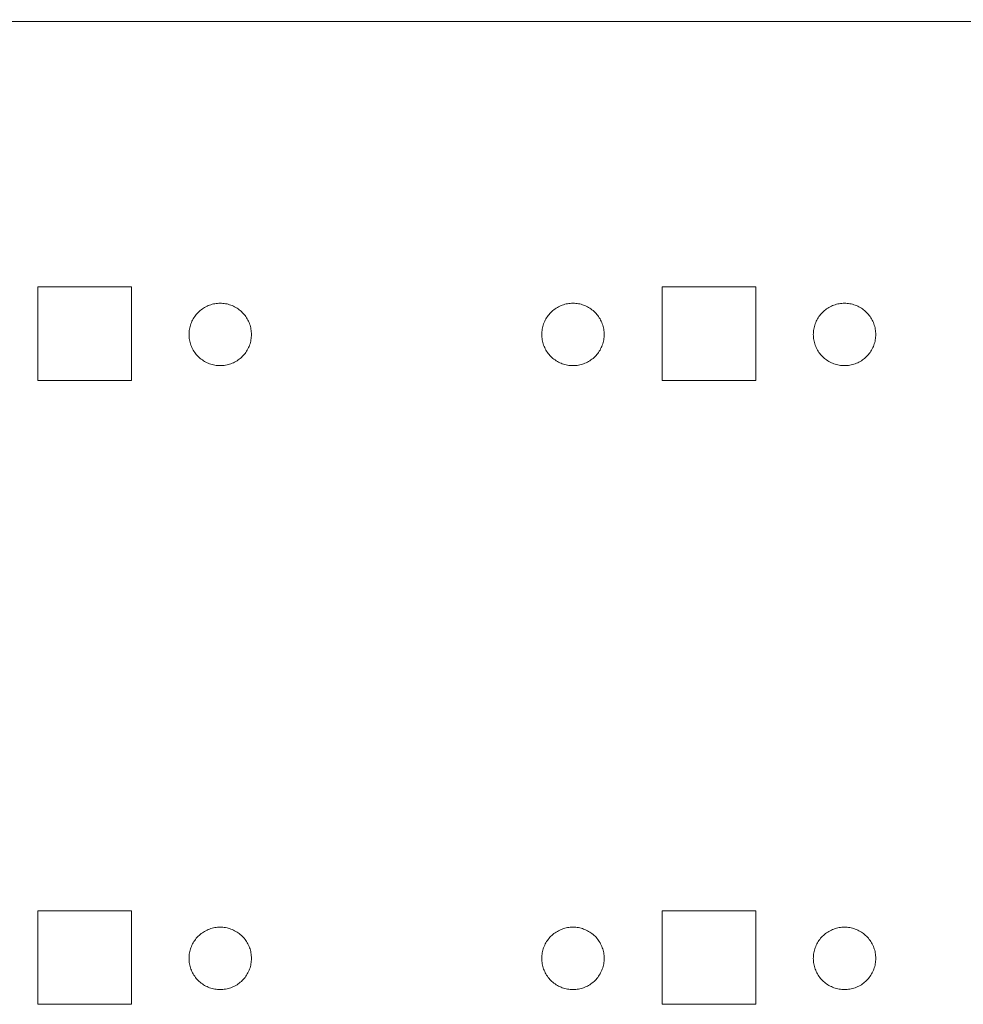
# Model space of a CAD drawing. Units: millimetres. Extents: x -125 to 116, y -259 to 127.
# Drawn here: x 28 to 58, y 68 to 100 of the extents above; entities that cross this region are included whole.
import ezdxf

# ---------------------------------------------------------------- set-up
doc = ezdxf.new("R2010")
doc.units = ezdxf.units.MM
doc.header["$LTSCALE"] = 25.4
doc.header["$PDMODE"] = 1
doc.header["$PDSIZE"] = -2
doc.layers.add('Dimension', color=7, linetype='Continuous', lineweight=5)
doc.layers.add('None', color=7, linetype='Continuous', lineweight=5)
doc.styles.add('Fago Offc', font='FagoOffc.ttf')
doc.dimstyles.new('DIN', dxfattribs={"dimtxt": 2.215885, "dimasz": 3.175, "dimexe": 2, "dimexo": 0, "dimgap": 1, "dimtad": 1, "dimtxsty": 'Fago Offc', "dimblk": 'VW_FILLEDARROW', "dimblk1": 'VW_FILLEDARROW', "dimblk2": 'VW_FILLEDARROW', "dimcen": 0, "dimazin": 0, "dimtfac": 1, "dimtix": 1, "dimtmove": 0, "dimatfit": 0, "dimldrblk": 'VW_FILLEDARROW', "dimfxl": 1, "dimfrac": 2, "dimtolj": 1, "dimarcsym": 0})

# ---------------------------------------------------------------- blocks, each defined once
blk = doc.blocks.new('*U0')
at = {"layer": 'None', "color": 7, "linetype": 'Continuous', "lineweight": 5, "transparency": 33554687}
for p, q in [((100.206, 100), (-99.794, 100)), ((31.706, 91.5), (28.706, 91.5)), ((28.706, 91.5), (28.706, 88.5)), ((31.706, 88.5), (31.706, 91.5)), ((51.706, 91.5), (48.706, 91.5)), ((48.706, 91.5), (48.706, 88.5)), ((51.706, 88.5), (51.706, 91.5)), ((34.167, 90.897), (34.207, 90.912)), ((34.207, 90.912), (34.249, 90.926)), ((34.249, 90.926), (34.29, 90.939)), ((34.29, 90.939), (34.333, 90.949)), ((34.333, 90.949), (34.376, 90.958)), ((34.376, 90.958), (34.419, 90.964)), ((34.419, 90.964), (34.462, 90.969)), ((34.462, 90.969), (34.506, 90.972)), ((34.506, 90.972), (34.549, 90.973)), ((34.549, 90.973), (34.593, 90.972)), ((34.593, 90.972), (34.636, 90.969)), ((34.636, 90.969), (34.68, 90.964)), ((34.68, 90.964), (34.723, 90.958)), ((34.723, 90.958), (34.766, 90.949)), ((34.766, 90.949), (34.808, 90.939)), ((34.808, 90.939), (34.85, 90.926)), ((34.85, 90.926), (34.891, 90.912)), ((34.891, 90.912), (34.932, 90.897)), ((45.467, 90.897), (45.507, 90.912)), ((45.507, 90.912), (45.549, 90.926)), ((45.549, 90.926), (45.59, 90.939)), ((45.59, 90.939), (45.633, 90.949)), ((45.633, 90.949), (45.676, 90.958)), ((45.676, 90.958), (45.719, 90.964)), ((45.719, 90.964), (45.762, 90.969)), ((45.762, 90.969), (45.806, 90.972)), ((45.806, 90.972), (45.849, 90.973)), ((45.849, 90.973), (45.893, 90.972)), ((45.893, 90.972), (45.936, 90.969)), ((45.936, 90.969), (45.98, 90.964)), ((45.98, 90.964), (46.023, 90.958)), ((46.023, 90.958), (46.066, 90.949)), ((46.066, 90.949), (46.108, 90.939)), ((46.108, 90.939), (46.15, 90.926)), ((46.15, 90.926), (46.191, 90.912)), ((46.191, 90.912), (46.232, 90.897)), ((54.167, 90.897), (54.207, 90.912)), ((54.207, 90.912), (54.249, 90.926)), ((54.249, 90.926), (54.29, 90.939)), ((54.29, 90.939), (54.333, 90.949)), ((54.333, 90.949), (54.376, 90.958)), ((54.376, 90.958), (54.419, 90.964)), ((54.419, 90.964), (54.462, 90.969)), ((54.462, 90.969), (54.506, 90.972)), ((54.506, 90.972), (54.549, 90.973)), ((54.549, 90.973), (54.593, 90.972)), ((54.593, 90.972), (54.636, 90.969)), ((54.636, 90.969), (54.68, 90.964)), ((54.68, 90.964), (54.723, 90.958)), ((54.723, 90.958), (54.766, 90.949)), ((54.766, 90.949), (54.808, 90.939)), ((54.808, 90.939), (54.85, 90.926)), ((54.85, 90.926), (54.891, 90.912)), ((54.891, 90.912), (54.932, 90.897)), ((33.756, 90.582), (33.783, 90.616)), ((33.783, 90.616), (33.812, 90.648)), ((33.812, 90.648), (33.842, 90.68)), ((33.842, 90.68), (33.874, 90.71)), ((33.874, 90.71), (33.906, 90.739)), ((33.906, 90.739), (33.94, 90.766)), ((33.94, 90.766), (33.976, 90.792)), ((33.976, 90.792), (34.012, 90.816)), ((34.012, 90.816), (34.049, 90.839)), ((34.049, 90.839), (34.088, 90.86)), ((34.088, 90.86), (34.127, 90.879)), ((34.127, 90.879), (34.167, 90.897)), ((34.932, 90.897), (34.972, 90.879)), ((34.972, 90.879), (35.011, 90.86)), ((35.011, 90.86), (35.049, 90.839)), ((35.049, 90.839), (35.087, 90.816)), ((35.087, 90.816), (35.123, 90.792)), ((35.123, 90.792), (35.158, 90.766)), ((35.158, 90.766), (35.192, 90.739)), ((35.192, 90.739), (35.225, 90.71)), ((35.225, 90.71), (35.256, 90.68)), ((35.256, 90.68), (35.287, 90.648)), ((35.287, 90.648), (35.315, 90.616)), ((35.315, 90.616), (35.343, 90.582)), ((45.056, 90.582), (45.083, 90.616)), ((45.083, 90.616), (45.112, 90.648)), ((45.112, 90.648), (45.142, 90.68)), ((45.142, 90.68), (45.174, 90.71)), ((45.174, 90.71), (45.206, 90.739)), ((45.206, 90.739), (45.24, 90.766)), ((45.24, 90.766), (45.276, 90.792)), ((45.276, 90.792), (45.312, 90.816)), ((45.312, 90.816), (45.349, 90.839)), ((45.349, 90.839), (45.388, 90.86)), ((45.388, 90.86), (45.427, 90.879)), ((45.427, 90.879), (45.467, 90.897)), ((46.232, 90.897), (46.272, 90.879)), ((46.272, 90.879), (46.311, 90.86)), ((46.311, 90.86), (46.349, 90.839)), ((46.349, 90.839), (46.387, 90.816)), ((46.387, 90.816), (46.423, 90.792)), ((46.423, 90.792), (46.458, 90.766)), ((46.458, 90.766), (46.492, 90.739)), ((46.492, 90.739), (46.525, 90.71)), ((46.525, 90.71), (46.556, 90.68)), ((46.556, 90.68), (46.587, 90.648)), ((46.587, 90.648), (46.615, 90.616)), ((46.615, 90.616), (46.643, 90.582)), ((53.756, 90.582), (53.783, 90.616)), ((53.783, 90.616), (53.812, 90.648)), ((53.812, 90.648), (53.842, 90.68)), ((53.842, 90.68), (53.874, 90.71)), ((53.874, 90.71), (53.906, 90.739)), ((53.906, 90.739), (53.94, 90.766)), ((53.94, 90.766), (53.976, 90.792)), ((53.976, 90.792), (54.012, 90.816)), ((54.012, 90.816), (54.049, 90.839)), ((54.049, 90.839), (54.088, 90.86)), ((54.088, 90.86), (54.127, 90.879)), ((54.127, 90.879), (54.167, 90.897)), ((54.932, 90.897), (54.972, 90.879)), ((54.972, 90.879), (55.011, 90.86)), ((55.011, 90.86), (55.049, 90.839)), ((55.049, 90.839), (55.087, 90.816)), ((55.087, 90.816), (55.123, 90.792)), ((55.123, 90.792), (55.158, 90.766)), ((55.158, 90.766), (55.192, 90.739)), ((55.192, 90.739), (55.225, 90.71)), ((55.225, 90.71), (55.256, 90.68)), ((55.256, 90.68), (55.287, 90.648)), ((55.287, 90.648), (55.315, 90.616)), ((55.315, 90.616), (55.343, 90.582)), ((33.583, 90.232), (33.596, 90.273)), ((33.596, 90.273), (33.61, 90.315)), ((33.61, 90.315), (33.625, 90.355)), ((33.625, 90.355), (33.643, 90.395)), ((33.643, 90.395), (33.662, 90.435)), ((33.662, 90.435), (33.683, 90.473)), ((33.683, 90.473), (33.706, 90.51)), ((33.706, 90.51), (33.73, 90.546)), ((33.73, 90.546), (33.756, 90.582)), ((35.343, 90.582), (35.368, 90.546)), ((35.368, 90.546), (35.393, 90.51)), ((35.393, 90.51), (35.415, 90.473)), ((35.415, 90.473), (35.436, 90.435)), ((35.436, 90.435), (35.456, 90.395)), ((35.456, 90.395), (35.473, 90.355)), ((35.473, 90.355), (35.489, 90.315)), ((35.489, 90.315), (35.503, 90.273)), ((35.503, 90.273), (35.515, 90.232)), ((44.883, 90.232), (44.896, 90.273)), ((44.896, 90.273), (44.91, 90.315)), ((44.91, 90.315), (44.925, 90.355)), ((44.925, 90.355), (44.943, 90.395)), ((44.943, 90.395), (44.962, 90.435)), ((44.962, 90.435), (44.983, 90.473)), ((44.983, 90.473), (45.006, 90.51)), ((45.006, 90.51), (45.03, 90.546)), ((45.03, 90.546), (45.056, 90.582)), ((46.643, 90.582), (46.668, 90.546)), ((46.668, 90.546), (46.693, 90.51)), ((46.693, 90.51), (46.715, 90.473)), ((46.715, 90.473), (46.736, 90.435)), ((46.736, 90.435), (46.756, 90.395)), ((46.756, 90.395), (46.773, 90.355)), ((46.773, 90.355), (46.789, 90.315)), ((46.789, 90.315), (46.803, 90.273)), ((46.803, 90.273), (46.815, 90.232)), ((53.583, 90.232), (53.596, 90.273)), ((53.596, 90.273), (53.61, 90.315)), ((53.61, 90.315), (53.625, 90.355)), ((53.625, 90.355), (53.643, 90.395)), ((53.643, 90.395), (53.662, 90.435)), ((53.662, 90.435), (53.683, 90.473)), ((53.683, 90.473), (53.706, 90.51)), ((53.706, 90.51), (53.73, 90.546)), ((53.73, 90.546), (53.756, 90.582)), ((55.343, 90.582), (55.368, 90.546)), ((55.368, 90.546), (55.393, 90.51)), ((55.393, 90.51), (55.415, 90.473)), ((55.415, 90.473), (55.436, 90.435)), ((55.436, 90.435), (55.456, 90.395)), ((55.456, 90.395), (55.473, 90.355)), ((55.473, 90.355), (55.489, 90.315)), ((55.489, 90.315), (55.503, 90.273)), ((55.503, 90.273), (55.515, 90.232)), ((33.549, 89.973), (33.55, 90.016)), ((33.55, 89.929), (33.549, 89.973)), ((33.55, 90.016), (33.553, 90.06)), ((33.553, 90.06), (33.558, 90.103)), ((33.558, 90.103), (33.564, 90.146)), ((33.564, 90.146), (33.573, 90.189)), ((33.573, 90.189), (33.583, 90.232)), ((35.515, 90.232), (35.526, 90.189)), ((35.526, 90.189), (35.534, 90.146)), ((35.534, 90.146), (35.541, 90.103)), ((35.541, 90.103), (35.545, 90.06)), ((35.545, 90.06), (35.548, 90.016)), ((35.548, 90.016), (35.549, 89.973)), ((35.549, 89.973), (35.548, 89.929)), ((44.849, 89.973), (44.85, 90.016)), ((44.85, 89.929), (44.849, 89.973)), ((44.85, 90.016), (44.853, 90.06)), ((44.853, 90.06), (44.858, 90.103)), ((44.858, 90.103), (44.864, 90.146)), ((44.864, 90.146), (44.873, 90.189)), ((44.873, 90.189), (44.883, 90.232)), ((46.815, 90.232), (46.826, 90.189)), ((46.826, 90.189), (46.834, 90.146)), ((46.834, 90.146), (46.841, 90.103)), ((46.841, 90.103), (46.845, 90.06)), ((46.845, 90.06), (46.848, 90.016)), ((46.848, 90.016), (46.849, 89.973)), ((46.849, 89.973), (46.848, 89.929)), ((53.549, 89.973), (53.55, 90.016)), ((53.55, 89.929), (53.549, 89.973)), ((53.55, 90.016), (53.553, 90.06)), ((53.553, 90.06), (53.558, 90.103)), ((53.558, 90.103), (53.564, 90.146)), ((53.564, 90.146), (53.573, 90.189)), ((53.573, 90.189), (53.583, 90.232)), ((55.515, 90.232), (55.526, 90.189)), ((55.526, 90.189), (55.534, 90.146)), ((55.534, 90.146), (55.541, 90.103)), ((55.541, 90.103), (55.545, 90.06)), ((55.545, 90.06), (55.548, 90.016)), ((55.548, 90.016), (55.549, 89.973)), ((55.549, 89.973), (55.548, 89.929)), ((33.553, 89.886), (33.55, 89.929)), ((33.558, 89.842), (33.553, 89.886)), ((33.564, 89.799), (33.558, 89.842)), ((33.573, 89.756), (33.564, 89.799)), ((33.583, 89.714), (33.573, 89.756)), ((33.596, 89.672), (33.583, 89.714)), ((33.61, 89.631), (33.596, 89.672)), ((35.503, 89.672), (35.489, 89.631)), ((35.515, 89.714), (35.503, 89.672)), ((35.526, 89.756), (35.515, 89.714)), ((35.534, 89.799), (35.526, 89.756)), ((35.541, 89.842), (35.534, 89.799)), ((35.545, 89.886), (35.541, 89.842)), ((35.548, 89.929), (35.545, 89.886)), ((44.853, 89.886), (44.85, 89.929)), ((44.858, 89.842), (44.853, 89.886)), ((44.864, 89.799), (44.858, 89.842)), ((44.873, 89.756), (44.864, 89.799)), ((44.883, 89.714), (44.873, 89.756)), ((44.896, 89.672), (44.883, 89.714)), ((44.91, 89.631), (44.896, 89.672)), ((46.803, 89.672), (46.789, 89.631)), ((46.815, 89.714), (46.803, 89.672)), ((46.826, 89.756), (46.815, 89.714)), ((46.834, 89.799), (46.826, 89.756)), ((46.841, 89.842), (46.834, 89.799)), ((46.845, 89.886), (46.841, 89.842)), ((46.848, 89.929), (46.845, 89.886)), ((53.553, 89.886), (53.55, 89.929)), ((53.558, 89.842), (53.553, 89.886)), ((53.564, 89.799), (53.558, 89.842)), ((53.573, 89.756), (53.564, 89.799)), ((53.583, 89.714), (53.573, 89.756)), ((53.596, 89.672), (53.583, 89.714)), ((53.61, 89.631), (53.596, 89.672)), ((55.503, 89.672), (55.489, 89.631)), ((55.515, 89.714), (55.503, 89.672)), ((55.526, 89.756), (55.515, 89.714)), ((55.534, 89.799), (55.526, 89.756)), ((55.541, 89.842), (55.534, 89.799)), ((55.545, 89.886), (55.541, 89.842)), ((55.548, 89.929), (55.545, 89.886)), ((33.625, 89.59), (33.61, 89.631)), ((33.643, 89.55), (33.625, 89.59)), ((33.662, 89.511), (33.643, 89.55)), ((33.683, 89.473), (33.662, 89.511)), ((33.706, 89.435), (33.683, 89.473)), ((33.73, 89.399), (33.706, 89.435)), ((33.756, 89.364), (33.73, 89.399)), ((33.783, 89.33), (33.756, 89.364)), ((33.812, 89.297), (33.783, 89.33)), ((35.315, 89.33), (35.287, 89.297)), ((35.343, 89.364), (35.315, 89.33)), ((35.368, 89.399), (35.343, 89.364)), ((35.393, 89.435), (35.368, 89.399)), ((35.415, 89.473), (35.393, 89.435)), ((35.436, 89.511), (35.415, 89.473)), ((35.456, 89.55), (35.436, 89.511)), ((35.473, 89.59), (35.456, 89.55)), ((35.489, 89.631), (35.473, 89.59)), ((44.925, 89.59), (44.91, 89.631)), ((44.943, 89.55), (44.925, 89.59)), ((44.962, 89.511), (44.943, 89.55)), ((44.983, 89.473), (44.962, 89.511)), ((45.006, 89.435), (44.983, 89.473)), ((45.03, 89.399), (45.006, 89.435)), ((45.056, 89.364), (45.03, 89.399)), ((45.083, 89.33), (45.056, 89.364)), ((45.112, 89.297), (45.083, 89.33)), ((46.615, 89.33), (46.587, 89.297)), ((46.643, 89.364), (46.615, 89.33)), ((46.668, 89.399), (46.643, 89.364)), ((46.693, 89.435), (46.668, 89.399)), ((46.715, 89.473), (46.693, 89.435)), ((46.736, 89.511), (46.715, 89.473)), ((46.756, 89.55), (46.736, 89.511)), ((46.773, 89.59), (46.756, 89.55)), ((46.789, 89.631), (46.773, 89.59)), ((53.625, 89.59), (53.61, 89.631)), ((53.643, 89.55), (53.625, 89.59)), ((53.662, 89.511), (53.643, 89.55)), ((53.683, 89.473), (53.662, 89.511)), ((53.706, 89.435), (53.683, 89.473)), ((53.73, 89.399), (53.706, 89.435)), ((53.756, 89.364), (53.73, 89.399)), ((53.783, 89.33), (53.756, 89.364)), ((53.812, 89.297), (53.783, 89.33)), ((55.315, 89.33), (55.287, 89.297)), ((55.343, 89.364), (55.315, 89.33)), ((55.368, 89.399), (55.343, 89.364)), ((55.393, 89.435), (55.368, 89.399)), ((55.415, 89.473), (55.393, 89.435)), ((55.436, 89.511), (55.415, 89.473)), ((55.456, 89.55), (55.436, 89.511)), ((55.473, 89.59), (55.456, 89.55)), ((55.489, 89.631), (55.473, 89.59)), ((33.842, 89.266), (33.812, 89.297)), ((33.874, 89.235), (33.842, 89.266)), ((33.906, 89.207), (33.874, 89.235)), ((33.94, 89.179), (33.906, 89.207)), ((33.976, 89.154), (33.94, 89.179)), ((34.012, 89.129), (33.976, 89.154)), ((34.049, 89.107), (34.012, 89.129)), ((34.088, 89.086), (34.049, 89.107)), ((34.127, 89.066), (34.088, 89.086)), ((34.167, 89.049), (34.127, 89.066)), ((34.207, 89.033), (34.167, 89.049)), ((34.249, 89.019), (34.207, 89.033)), ((34.29, 89.007), (34.249, 89.019)), ((34.333, 88.996), (34.29, 89.007)), ((34.808, 89.007), (34.766, 88.996)), ((34.85, 89.019), (34.808, 89.007)), ((34.891, 89.033), (34.85, 89.019)), ((34.932, 89.049), (34.891, 89.033)), ((34.972, 89.066), (34.932, 89.049)), ((35.011, 89.086), (34.972, 89.066)), ((35.049, 89.107), (35.011, 89.086)), ((35.087, 89.129), (35.049, 89.107)), ((35.123, 89.154), (35.087, 89.129)), ((35.158, 89.179), (35.123, 89.154)), ((35.192, 89.207), (35.158, 89.179)), ((35.225, 89.235), (35.192, 89.207)), ((35.256, 89.266), (35.225, 89.235)), ((35.287, 89.297), (35.256, 89.266)), ((45.142, 89.266), (45.112, 89.297)), ((45.174, 89.235), (45.142, 89.266)), ((45.206, 89.207), (45.174, 89.235)), ((45.24, 89.179), (45.206, 89.207)), ((45.276, 89.154), (45.24, 89.179)), ((45.312, 89.129), (45.276, 89.154)), ((45.349, 89.107), (45.312, 89.129)), ((45.388, 89.086), (45.349, 89.107)), ((45.427, 89.066), (45.388, 89.086)), ((45.467, 89.049), (45.427, 89.066)), ((45.507, 89.033), (45.467, 89.049)), ((45.549, 89.019), (45.507, 89.033)), ((45.59, 89.007), (45.549, 89.019)), ((45.633, 88.996), (45.59, 89.007)), ((46.108, 89.007), (46.066, 88.996)), ((46.15, 89.019), (46.108, 89.007)), ((46.191, 89.033), (46.15, 89.019)), ((46.232, 89.049), (46.191, 89.033)), ((46.272, 89.066), (46.232, 89.049)), ((46.311, 89.086), (46.272, 89.066)), ((46.349, 89.107), (46.311, 89.086)), ((46.387, 89.129), (46.349, 89.107)), ((46.423, 89.154), (46.387, 89.129)), ((46.458, 89.179), (46.423, 89.154)), ((46.492, 89.207), (46.458, 89.179)), ((46.525, 89.235), (46.492, 89.207)), ((46.556, 89.266), (46.525, 89.235)), ((46.587, 89.297), (46.556, 89.266)), ((53.842, 89.266), (53.812, 89.297)), ((53.874, 89.235), (53.842, 89.266)), ((53.906, 89.207), (53.874, 89.235)), ((53.94, 89.179), (53.906, 89.207)), ((53.976, 89.154), (53.94, 89.179)), ((54.012, 89.129), (53.976, 89.154)), ((54.049, 89.107), (54.012, 89.129)), ((54.088, 89.086), (54.049, 89.107)), ((54.127, 89.066), (54.088, 89.086)), ((54.167, 89.049), (54.127, 89.066)), ((54.207, 89.033), (54.167, 89.049)), ((54.249, 89.019), (54.207, 89.033)), ((54.29, 89.007), (54.249, 89.019)), ((54.333, 88.996), (54.29, 89.007)), ((54.808, 89.007), (54.766, 88.996)), ((54.85, 89.019), (54.808, 89.007)), ((54.891, 89.033), (54.85, 89.019)), ((54.932, 89.049), (54.891, 89.033)), ((54.972, 89.066), (54.932, 89.049)), ((55.011, 89.086), (54.972, 89.066)), ((55.049, 89.107), (55.011, 89.086)), ((55.087, 89.129), (55.049, 89.107)), ((55.123, 89.154), (55.087, 89.129)), ((55.158, 89.179), (55.123, 89.154)), ((55.192, 89.207), (55.158, 89.179)), ((55.225, 89.235), (55.192, 89.207)), ((55.256, 89.266), (55.225, 89.235)), ((55.287, 89.297), (55.256, 89.266)), ((34.376, 88.988), (34.333, 88.996)), ((34.419, 88.981), (34.376, 88.988)), ((34.462, 88.977), (34.419, 88.981)), ((34.506, 88.974), (34.462, 88.977)), ((34.549, 88.973), (34.506, 88.974)), ((34.593, 88.974), (34.549, 88.973)), ((34.636, 88.977), (34.593, 88.974)), ((34.68, 88.981), (34.636, 88.977)), ((34.723, 88.988), (34.68, 88.981)), ((34.766, 88.996), (34.723, 88.988)), ((45.676, 88.988), (45.633, 88.996)), ((45.719, 88.981), (45.676, 88.988)), ((45.762, 88.977), (45.719, 88.981)), ((45.806, 88.974), (45.762, 88.977)), ((45.849, 88.973), (45.806, 88.974)), ((45.893, 88.974), (45.849, 88.973)), ((45.936, 88.977), (45.893, 88.974)), ((45.98, 88.981), (45.936, 88.977)), ((46.023, 88.988), (45.98, 88.981)), ((46.066, 88.996), (46.023, 88.988)), ((54.376, 88.988), (54.333, 88.996)), ((54.419, 88.981), (54.376, 88.988)), ((54.462, 88.977), (54.419, 88.981)), ((54.506, 88.974), (54.462, 88.977)), ((54.549, 88.973), (54.506, 88.974)), ((54.593, 88.974), (54.549, 88.973)), ((54.636, 88.977), (54.593, 88.974)), ((54.68, 88.981), (54.636, 88.977)), ((54.723, 88.988), (54.68, 88.981)), ((54.766, 88.996), (54.723, 88.988)), ((31.706, 88.5), (28.706, 88.5)), ((51.706, 88.5), (48.706, 88.5)), ((31.706, 71.5), (28.706, 71.5)), ((28.706, 71.5), (28.706, 68.5)), ((31.706, 68.5), (31.706, 71.5)), ((51.706, 71.5), (48.706, 71.5)), ((48.706, 71.5), (48.706, 68.5)), ((51.706, 68.5), (51.706, 71.5)), ((33.842, 70.68), (33.874, 70.71)), ((33.874, 70.71), (33.906, 70.739)), ((33.906, 70.739), (33.94, 70.766)), ((33.94, 70.766), (33.976, 70.792)), ((33.976, 70.792), (34.012, 70.816)), ((34.012, 70.816), (34.049, 70.839)), ((34.049, 70.839), (34.088, 70.86)), ((34.088, 70.86), (34.127, 70.879)), ((34.127, 70.879), (34.167, 70.897)), ((34.167, 70.897), (34.207, 70.912)), ((34.207, 70.912), (34.249, 70.926)), ((34.249, 70.926), (34.29, 70.939)), ((34.29, 70.939), (34.333, 70.949)), ((34.333, 70.949), (34.376, 70.958)), ((34.376, 70.958), (34.419, 70.964)), ((34.419, 70.964), (34.462, 70.969)), ((34.462, 70.969), (34.506, 70.972)), ((34.506, 70.972), (34.549, 70.973)), ((34.549, 70.973), (34.593, 70.972)), ((34.593, 70.972), (34.636, 70.969)), ((34.636, 70.969), (34.68, 70.964)), ((34.68, 70.964), (34.723, 70.958)), ((34.723, 70.958), (34.766, 70.949)), ((34.766, 70.949), (34.808, 70.939)), ((34.808, 70.939), (34.85, 70.926)), ((34.85, 70.926), (34.891, 70.912)), ((34.891, 70.912), (34.932, 70.897)), ((34.932, 70.897), (34.972, 70.879)), ((34.972, 70.879), (35.011, 70.86)), ((35.011, 70.86), (35.049, 70.839)), ((35.049, 70.839), (35.087, 70.816)), ((35.087, 70.816), (35.123, 70.792)), ((35.123, 70.792), (35.158, 70.766)), ((35.158, 70.766), (35.192, 70.739)), ((35.192, 70.739), (35.225, 70.71)), ((35.225, 70.71), (35.256, 70.68)), ((45.142, 70.68), (45.174, 70.71)), ((45.174, 70.71), (45.206, 70.739)), ((45.206, 70.739), (45.24, 70.766)), ((45.24, 70.766), (45.276, 70.792)), ((45.276, 70.792), (45.312, 70.816)), ((45.312, 70.816), (45.349, 70.839)), ((45.349, 70.839), (45.388, 70.86)), ((45.388, 70.86), (45.427, 70.879)), ((45.427, 70.879), (45.467, 70.897)), ((45.467, 70.897), (45.507, 70.912)), ((45.507, 70.912), (45.549, 70.926)), ((45.549, 70.926), (45.59, 70.939)), ((45.59, 70.939), (45.633, 70.949)), ((45.633, 70.949), (45.676, 70.958)), ((45.676, 70.958), (45.719, 70.964)), ((45.719, 70.964), (45.762, 70.969)), ((45.762, 70.969), (45.806, 70.972)), ((45.806, 70.972), (45.849, 70.973)), ((45.849, 70.973), (45.893, 70.972)), ((45.893, 70.972), (45.936, 70.969)), ((45.936, 70.969), (45.98, 70.964)), ((45.98, 70.964), (46.023, 70.958)), ((46.023, 70.958), (46.066, 70.949)), ((46.066, 70.949), (46.108, 70.939)), ((46.108, 70.939), (46.15, 70.926)), ((46.15, 70.926), (46.191, 70.912)), ((46.191, 70.912), (46.232, 70.897)), ((46.232, 70.897), (46.272, 70.879)), ((46.272, 70.879), (46.311, 70.86)), ((46.311, 70.86), (46.349, 70.839)), ((46.349, 70.839), (46.387, 70.816)), ((46.387, 70.816), (46.423, 70.792)), ((46.423, 70.792), (46.458, 70.766)), ((46.458, 70.766), (46.492, 70.739)), ((46.492, 70.739), (46.525, 70.71)), ((46.525, 70.71), (46.556, 70.68)), ((53.842, 70.68), (53.874, 70.71)), ((53.874, 70.71), (53.906, 70.739)), ((53.906, 70.739), (53.94, 70.766)), ((53.94, 70.766), (53.976, 70.792)), ((53.976, 70.792), (54.012, 70.816)), ((54.012, 70.816), (54.049, 70.839)), ((54.049, 70.839), (54.088, 70.86)), ((54.088, 70.86), (54.127, 70.879)), ((54.127, 70.879), (54.167, 70.897)), ((54.167, 70.897), (54.207, 70.912)), ((54.207, 70.912), (54.249, 70.926)), ((54.249, 70.926), (54.29, 70.939)), ((54.29, 70.939), (54.333, 70.949)), ((54.333, 70.949), (54.376, 70.958)), ((54.376, 70.958), (54.419, 70.964)), ((54.419, 70.964), (54.462, 70.969)), ((54.462, 70.969), (54.506, 70.972)), ((54.506, 70.972), (54.549, 70.973)), ((54.549, 70.973), (54.593, 70.972)), ((54.593, 70.972), (54.636, 70.969)), ((54.636, 70.969), (54.68, 70.964)), ((54.68, 70.964), (54.723, 70.958)), ((54.723, 70.958), (54.766, 70.949)), ((54.766, 70.949), (54.808, 70.939)), ((54.808, 70.939), (54.85, 70.926)), ((54.85, 70.926), (54.891, 70.912)), ((54.891, 70.912), (54.932, 70.897)), ((54.932, 70.897), (54.972, 70.879)), ((54.972, 70.879), (55.011, 70.86)), ((55.011, 70.86), (55.049, 70.839)), ((55.049, 70.839), (55.087, 70.816)), ((55.087, 70.816), (55.123, 70.792)), ((55.123, 70.792), (55.158, 70.766)), ((55.158, 70.766), (55.192, 70.739)), ((55.192, 70.739), (55.225, 70.71)), ((55.225, 70.71), (55.256, 70.68)), ((33.625, 70.355), (33.643, 70.395)), ((33.643, 70.395), (33.662, 70.435)), ((33.662, 70.435), (33.683, 70.473)), ((33.683, 70.473), (33.706, 70.51)), ((33.706, 70.51), (33.73, 70.546)), ((33.73, 70.546), (33.756, 70.582)), ((33.756, 70.582), (33.783, 70.616)), ((33.783, 70.616), (33.812, 70.648)), ((33.812, 70.648), (33.842, 70.68)), ((35.256, 70.68), (35.287, 70.648)), ((35.287, 70.648), (35.315, 70.616)), ((35.315, 70.616), (35.343, 70.582)), ((35.343, 70.582), (35.368, 70.546)), ((35.368, 70.546), (35.393, 70.51)), ((35.393, 70.51), (35.415, 70.473)), ((35.415, 70.473), (35.436, 70.435)), ((35.436, 70.435), (35.456, 70.395)), ((35.456, 70.395), (35.473, 70.355)), ((44.925, 70.355), (44.943, 70.395)), ((44.943, 70.395), (44.962, 70.435)), ((44.962, 70.435), (44.983, 70.473)), ((44.983, 70.473), (45.006, 70.51)), ((45.006, 70.51), (45.03, 70.546)), ((45.03, 70.546), (45.056, 70.582)), ((45.056, 70.582), (45.083, 70.616)), ((45.083, 70.616), (45.112, 70.648)), ((45.112, 70.648), (45.142, 70.68)), ((46.556, 70.68), (46.587, 70.648)), ((46.587, 70.648), (46.615, 70.616)), ((46.615, 70.616), (46.643, 70.582)), ((46.643, 70.582), (46.668, 70.546)), ((46.668, 70.546), (46.693, 70.51)), ((46.693, 70.51), (46.715, 70.473)), ((46.715, 70.473), (46.736, 70.435)), ((46.736, 70.435), (46.756, 70.395)), ((46.756, 70.395), (46.773, 70.355)), ((53.625, 70.355), (53.643, 70.395)), ((53.643, 70.395), (53.662, 70.435)), ((53.662, 70.435), (53.683, 70.473)), ((53.683, 70.473), (53.706, 70.51)), ((53.706, 70.51), (53.73, 70.546)), ((53.73, 70.546), (53.756, 70.582)), ((53.756, 70.582), (53.783, 70.616)), ((53.783, 70.616), (53.812, 70.648)), ((53.812, 70.648), (53.842, 70.68)), ((55.256, 70.68), (55.287, 70.648)), ((55.287, 70.648), (55.315, 70.616)), ((55.315, 70.616), (55.343, 70.582)), ((55.343, 70.582), (55.368, 70.546)), ((55.368, 70.546), (55.393, 70.51)), ((55.393, 70.51), (55.415, 70.473)), ((55.415, 70.473), (55.436, 70.435)), ((55.436, 70.435), (55.456, 70.395)), ((55.456, 70.395), (55.473, 70.355)), ((33.553, 70.06), (33.558, 70.103)), ((33.558, 70.103), (33.564, 70.146)), ((33.564, 70.146), (33.573, 70.189)), ((33.573, 70.189), (33.583, 70.232)), ((33.583, 70.232), (33.596, 70.273)), ((33.596, 70.273), (33.61, 70.315)), ((33.61, 70.315), (33.625, 70.355)), ((35.473, 70.355), (35.489, 70.315)), ((35.489, 70.315), (35.503, 70.273)), ((35.503, 70.273), (35.515, 70.232)), ((35.515, 70.232), (35.526, 70.189)), ((35.526, 70.189), (35.534, 70.146)), ((35.534, 70.146), (35.541, 70.103)), ((35.541, 70.103), (35.545, 70.06)), ((44.853, 70.06), (44.858, 70.103)), ((44.858, 70.103), (44.864, 70.146)), ((44.864, 70.146), (44.873, 70.189)), ((44.873, 70.189), (44.883, 70.232)), ((44.883, 70.232), (44.896, 70.273)), ((44.896, 70.273), (44.91, 70.315)), ((44.91, 70.315), (44.925, 70.355)), ((46.773, 70.355), (46.789, 70.315)), ((46.789, 70.315), (46.803, 70.273)), ((46.803, 70.273), (46.815, 70.232)), ((46.815, 70.232), (46.826, 70.189)), ((46.826, 70.189), (46.834, 70.146)), ((46.834, 70.146), (46.841, 70.103)), ((46.841, 70.103), (46.845, 70.06)), ((53.553, 70.06), (53.558, 70.103)), ((53.558, 70.103), (53.564, 70.146)), ((53.564, 70.146), (53.573, 70.189)), ((53.573, 70.189), (53.583, 70.232)), ((53.583, 70.232), (53.596, 70.273)), ((53.596, 70.273), (53.61, 70.315)), ((53.61, 70.315), (53.625, 70.355)), ((55.473, 70.355), (55.489, 70.315)), ((55.489, 70.315), (55.503, 70.273)), ((55.503, 70.273), (55.515, 70.232)), ((55.515, 70.232), (55.526, 70.189)), ((55.526, 70.189), (55.534, 70.146)), ((55.534, 70.146), (55.541, 70.103)), ((55.541, 70.103), (55.545, 70.06)), ((33.549, 69.973), (33.55, 70.016)), ((33.55, 69.929), (33.549, 69.973)), ((33.55, 70.016), (33.553, 70.06)), ((33.553, 69.886), (33.55, 69.929)), ((33.558, 69.842), (33.553, 69.886)), ((33.564, 69.799), (33.558, 69.842)), ((33.573, 69.756), (33.564, 69.799)), ((33.583, 69.714), (33.573, 69.756)), ((35.526, 69.756), (35.515, 69.714)), ((35.534, 69.799), (35.526, 69.756)), ((35.541, 69.842), (35.534, 69.799)), ((35.545, 69.886), (35.541, 69.842)), ((35.545, 70.06), (35.548, 70.016)), ((35.548, 69.929), (35.545, 69.886)), ((35.548, 70.016), (35.549, 69.973)), ((35.549, 69.973), (35.548, 69.929)), ((44.849, 69.973), (44.85, 70.016)), ((44.85, 69.929), (44.849, 69.973)), ((44.85, 70.016), (44.853, 70.06)), ((44.853, 69.886), (44.85, 69.929)), ((44.858, 69.842), (44.853, 69.886)), ((44.864, 69.799), (44.858, 69.842)), ((44.873, 69.756), (44.864, 69.799)), ((44.883, 69.714), (44.873, 69.756)), ((46.826, 69.756), (46.815, 69.714)), ((46.834, 69.799), (46.826, 69.756)), ((46.841, 69.842), (46.834, 69.799)), ((46.845, 69.886), (46.841, 69.842)), ((46.845, 70.06), (46.848, 70.016)), ((46.848, 69.929), (46.845, 69.886)), ((46.848, 70.016), (46.849, 69.973)), ((46.849, 69.973), (46.848, 69.929)), ((53.549, 69.973), (53.55, 70.016)), ((53.55, 69.929), (53.549, 69.973)), ((53.55, 70.016), (53.553, 70.06)), ((53.553, 69.886), (53.55, 69.929)), ((53.558, 69.842), (53.553, 69.886)), ((53.564, 69.799), (53.558, 69.842)), ((53.573, 69.756), (53.564, 69.799)), ((53.583, 69.714), (53.573, 69.756)), ((55.526, 69.756), (55.515, 69.714)), ((55.534, 69.799), (55.526, 69.756)), ((55.541, 69.842), (55.534, 69.799)), ((55.545, 69.886), (55.541, 69.842)), ((55.545, 70.06), (55.548, 70.016)), ((55.548, 69.929), (55.545, 69.886)), ((55.548, 70.016), (55.549, 69.973)), ((55.549, 69.973), (55.548, 69.929)), ((33.596, 69.672), (33.583, 69.714)), ((33.61, 69.631), (33.596, 69.672)), ((33.625, 69.59), (33.61, 69.631)), ((33.643, 69.55), (33.625, 69.59)), ((33.662, 69.511), (33.643, 69.55)), ((33.683, 69.473), (33.662, 69.511)), ((33.706, 69.435), (33.683, 69.473)), ((35.415, 69.473), (35.393, 69.435)), ((35.436, 69.511), (35.415, 69.473)), ((35.456, 69.55), (35.436, 69.511)), ((35.473, 69.59), (35.456, 69.55)), ((35.489, 69.631), (35.473, 69.59)), ((35.503, 69.672), (35.489, 69.631)), ((35.515, 69.714), (35.503, 69.672)), ((44.896, 69.672), (44.883, 69.714)), ((44.91, 69.631), (44.896, 69.672)), ((44.925, 69.59), (44.91, 69.631)), ((44.943, 69.55), (44.925, 69.59)), ((44.962, 69.511), (44.943, 69.55)), ((44.983, 69.473), (44.962, 69.511)), ((45.006, 69.435), (44.983, 69.473)), ((46.715, 69.473), (46.693, 69.435)), ((46.736, 69.511), (46.715, 69.473)), ((46.756, 69.55), (46.736, 69.511)), ((46.773, 69.59), (46.756, 69.55)), ((46.789, 69.631), (46.773, 69.59)), ((46.803, 69.672), (46.789, 69.631)), ((46.815, 69.714), (46.803, 69.672)), ((53.596, 69.672), (53.583, 69.714)), ((53.61, 69.631), (53.596, 69.672)), ((53.625, 69.59), (53.61, 69.631)), ((53.643, 69.55), (53.625, 69.59)), ((53.662, 69.511), (53.643, 69.55)), ((53.683, 69.473), (53.662, 69.511)), ((53.706, 69.435), (53.683, 69.473)), ((55.415, 69.473), (55.393, 69.435)), ((55.436, 69.511), (55.415, 69.473)), ((55.456, 69.55), (55.436, 69.511)), ((55.473, 69.59), (55.456, 69.55)), ((55.489, 69.631), (55.473, 69.59)), ((55.503, 69.672), (55.489, 69.631)), ((55.515, 69.714), (55.503, 69.672)), ((33.73, 69.399), (33.706, 69.435)), ((33.756, 69.364), (33.73, 69.399)), ((33.783, 69.33), (33.756, 69.364)), ((33.812, 69.297), (33.783, 69.33)), ((33.842, 69.266), (33.812, 69.297)), ((33.874, 69.235), (33.842, 69.266)), ((33.906, 69.207), (33.874, 69.235)), ((33.94, 69.179), (33.906, 69.207)), ((33.976, 69.154), (33.94, 69.179)), ((34.012, 69.129), (33.976, 69.154)), ((34.049, 69.107), (34.012, 69.129)), ((35.087, 69.129), (35.049, 69.107)), ((35.123, 69.154), (35.087, 69.129)), ((35.158, 69.179), (35.123, 69.154)), ((35.192, 69.207), (35.158, 69.179)), ((35.225, 69.235), (35.192, 69.207)), ((35.256, 69.266), (35.225, 69.235)), ((35.287, 69.297), (35.256, 69.266)), ((35.315, 69.33), (35.287, 69.297)), ((35.343, 69.364), (35.315, 69.33)), ((35.368, 69.399), (35.343, 69.364)), ((35.393, 69.435), (35.368, 69.399)), ((45.03, 69.399), (45.006, 69.435)), ((45.056, 69.364), (45.03, 69.399)), ((45.083, 69.33), (45.056, 69.364)), ((45.112, 69.297), (45.083, 69.33)), ((45.142, 69.266), (45.112, 69.297)), ((45.174, 69.235), (45.142, 69.266)), ((45.206, 69.207), (45.174, 69.235)), ((45.24, 69.179), (45.206, 69.207)), ((45.276, 69.154), (45.24, 69.179)), ((45.312, 69.129), (45.276, 69.154)), ((45.349, 69.107), (45.312, 69.129)), ((46.387, 69.129), (46.349, 69.107)), ((46.423, 69.154), (46.387, 69.129)), ((46.458, 69.179), (46.423, 69.154)), ((46.492, 69.207), (46.458, 69.179)), ((46.525, 69.235), (46.492, 69.207)), ((46.556, 69.266), (46.525, 69.235)), ((46.587, 69.297), (46.556, 69.266)), ((46.615, 69.33), (46.587, 69.297)), ((46.643, 69.364), (46.615, 69.33)), ((46.668, 69.399), (46.643, 69.364)), ((46.693, 69.435), (46.668, 69.399)), ((53.73, 69.399), (53.706, 69.435)), ((53.756, 69.364), (53.73, 69.399)), ((53.783, 69.33), (53.756, 69.364)), ((53.812, 69.297), (53.783, 69.33)), ((53.842, 69.266), (53.812, 69.297)), ((53.874, 69.235), (53.842, 69.266)), ((53.906, 69.207), (53.874, 69.235)), ((53.94, 69.179), (53.906, 69.207)), ((53.976, 69.154), (53.94, 69.179)), ((54.012, 69.129), (53.976, 69.154)), ((54.049, 69.107), (54.012, 69.129)), ((55.087, 69.129), (55.049, 69.107)), ((55.123, 69.154), (55.087, 69.129)), ((55.158, 69.179), (55.123, 69.154)), ((55.192, 69.207), (55.158, 69.179)), ((55.225, 69.235), (55.192, 69.207)), ((55.256, 69.266), (55.225, 69.235)), ((55.287, 69.297), (55.256, 69.266)), ((55.315, 69.33), (55.287, 69.297)), ((55.343, 69.364), (55.315, 69.33)), ((55.368, 69.399), (55.343, 69.364)), ((55.393, 69.435), (55.368, 69.399)), ((34.088, 69.086), (34.049, 69.107)), ((34.127, 69.066), (34.088, 69.086)), ((34.167, 69.049), (34.127, 69.066)), ((34.207, 69.033), (34.167, 69.049)), ((34.249, 69.019), (34.207, 69.033)), ((34.29, 69.007), (34.249, 69.019)), ((34.333, 68.996), (34.29, 69.007)), ((34.376, 68.988), (34.333, 68.996)), ((34.419, 68.981), (34.376, 68.988)), ((34.462, 68.977), (34.419, 68.981)), ((34.506, 68.974), (34.462, 68.977)), ((34.549, 68.973), (34.506, 68.974)), ((34.593, 68.974), (34.549, 68.973)), ((34.636, 68.977), (34.593, 68.974)), ((34.68, 68.981), (34.636, 68.977)), ((34.723, 68.988), (34.68, 68.981)), ((34.766, 68.996), (34.723, 68.988)), ((34.808, 69.007), (34.766, 68.996)), ((34.85, 69.019), (34.808, 69.007)), ((34.891, 69.033), (34.85, 69.019)), ((34.932, 69.049), (34.891, 69.033)), ((34.972, 69.066), (34.932, 69.049)), ((35.011, 69.086), (34.972, 69.066)), ((35.049, 69.107), (35.011, 69.086)), ((45.388, 69.086), (45.349, 69.107)), ((45.427, 69.066), (45.388, 69.086)), ((45.467, 69.049), (45.427, 69.066)), ((45.507, 69.033), (45.467, 69.049)), ((45.549, 69.019), (45.507, 69.033)), ((45.59, 69.007), (45.549, 69.019)), ((45.633, 68.996), (45.59, 69.007)), ((45.676, 68.988), (45.633, 68.996)), ((45.719, 68.981), (45.676, 68.988)), ((45.762, 68.977), (45.719, 68.981)), ((45.806, 68.974), (45.762, 68.977)), ((45.849, 68.973), (45.806, 68.974)), ((45.893, 68.974), (45.849, 68.973)), ((45.936, 68.977), (45.893, 68.974)), ((45.98, 68.981), (45.936, 68.977)), ((46.023, 68.988), (45.98, 68.981)), ((46.066, 68.996), (46.023, 68.988)), ((46.108, 69.007), (46.066, 68.996)), ((46.15, 69.019), (46.108, 69.007)), ((46.191, 69.033), (46.15, 69.019)), ((46.232, 69.049), (46.191, 69.033)), ((46.272, 69.066), (46.232, 69.049)), ((46.311, 69.086), (46.272, 69.066)), ((46.349, 69.107), (46.311, 69.086)), ((54.088, 69.086), (54.049, 69.107)), ((54.127, 69.066), (54.088, 69.086)), ((54.167, 69.049), (54.127, 69.066)), ((54.207, 69.033), (54.167, 69.049)), ((54.249, 69.019), (54.207, 69.033)), ((54.29, 69.007), (54.249, 69.019)), ((54.333, 68.996), (54.29, 69.007)), ((54.376, 68.988), (54.333, 68.996)), ((54.419, 68.981), (54.376, 68.988)), ((54.462, 68.977), (54.419, 68.981)), ((54.506, 68.974), (54.462, 68.977)), ((54.549, 68.973), (54.506, 68.974)), ((54.593, 68.974), (54.549, 68.973)), ((54.636, 68.977), (54.593, 68.974)), ((54.68, 68.981), (54.636, 68.977)), ((54.723, 68.988), (54.68, 68.981)), ((54.766, 68.996), (54.723, 68.988)), ((54.808, 69.007), (54.766, 68.996)), ((54.85, 69.019), (54.808, 69.007)), ((54.891, 69.033), (54.85, 69.019)), ((54.932, 69.049), (54.891, 69.033)), ((54.972, 69.066), (54.932, 69.049)), ((55.011, 69.086), (54.972, 69.066)), ((55.049, 69.107), (55.011, 69.086)), ((31.706, 68.5), (28.706, 68.5)), ((51.706, 68.5), (48.706, 68.5))]:
    blk.add_line(p, q, dxfattribs=at)
blk = doc.blocks.new('VW_FILLEDARROW')
at = {"linetype": 'Continuous', "lineweight": 0, "transparency": 16777216}
blk.add_hatch(color=0, dxfattribs=at).paths.add_polyline_path([(-1, 0.2679), (0, 0), (-1, -0.2679)])
at = {"color": 0, "linetype": 'Continuous', "lineweight": 5, "transparency": 16777216, "flags": 128}
blk.add_lwpolyline([(-1, 0.2679), (0, 0), (-1, -0.2679)], close=True, dxfattribs=at)
blk = doc.blocks.new('*D4')
at = {"layer": 'Defpoints', "color": 0, "transparency": 16777216}
for p in [(20.081, 110.7), (20.081, 82), (80.081, 81.998)]:
    blk.add_point(p, dxfattribs=at)
at = {"layer": 'Dimension', "color": 0, "linetype": 'Continuous', "lineweight": -2, "transparency": 16777216}
for p, q in [((20.081, 82), (20.081, 112.7)), ((80.081, 81.998), (80.081, 112.7)), ((76.906, 110.7), (23.256, 110.7))]:
    blk.add_line(p, q, dxfattribs=at)
at = {"layer": 'Dimension', "color": 0, "lineweight": -2, "transparency": 16777216, "xscale": 3.174999999999999, "yscale": 3.174999999999999, "zscale": 3.174999999999999, "rotation": 180}
blk.add_blockref('VW_FILLEDARROW', (20.081, 110.7), dxfattribs=at)
at = {"layer": 'Dimension', "color": 0, "lineweight": -2, "transparency": 16777216, "xscale": 3.174999999999999, "yscale": 3.174999999999999, "zscale": 3.174999999999999}
blk.add_blockref('VW_FILLEDARROW', (80.081, 110.7), dxfattribs=at)
at = {"layer": 'Dimension', "color": 0, "lineweight": 5, "transparency": 16777216, "insert": (50.081, 112.839), "char_height": 2.2159, "attachment_point": 5, "style": 'Fago Offc'}
blk.add_mtext('\\A1;60mm', dxfattribs=at)

msp = doc.modelspace()

# ---------------------------------------------------------------- block references
at = {"layer": 'None', "color": 7, "transparency": 33554687}
msp.add_blockref('*U0', (0, 0), dxfattribs=at)

# ---------------------------------------------------------------- dimensions: what is measured, and where the dimension line sits
at = {"layer": 'Dimension', "color": 7, "linetype": 'Continuous', "lineweight": 5, "transparency": 33554687}
dim = msp.add_linear_dim(base=(20.081, 110.7), p1=(80.081, 81.998), p2=(20.081, 82), dimstyle='DIN', override={"dimpost": '<>mm', "dimtxsty": 'Fago Offc', "dimtmove": 2}, dxfattribs=at)
dim.commit()
dim.dimension.update_dxf_attribs({"geometry": '*D4', "text_midpoint": (50.081, 112.839)})

doc.saveas('drawing.dxf')
